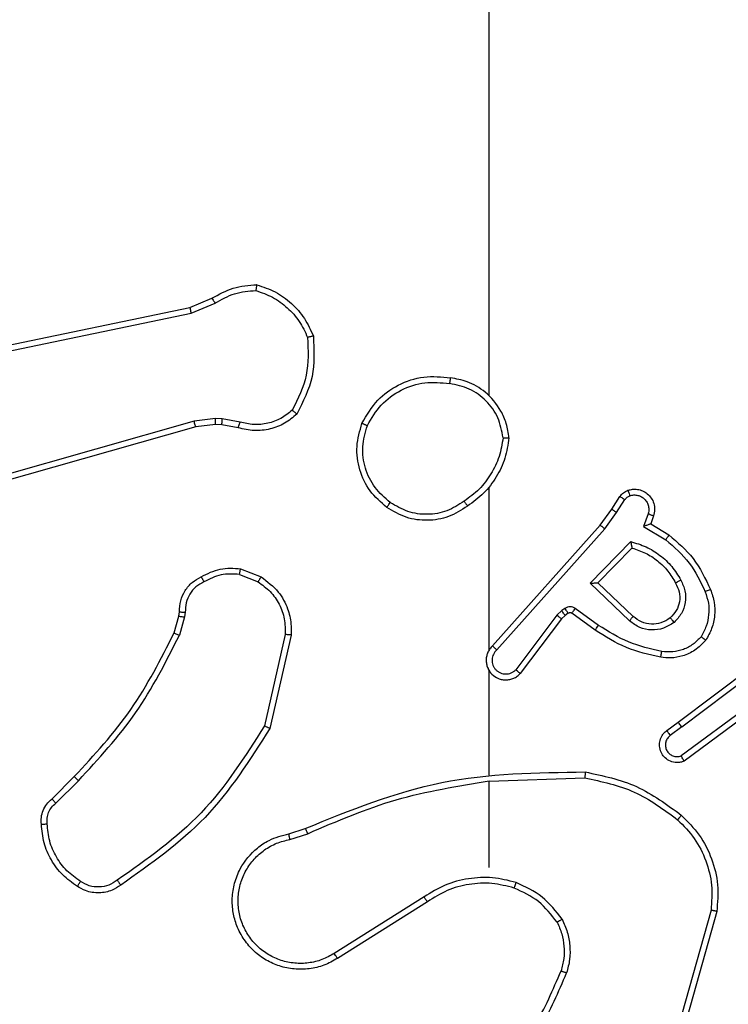
# Model space of a CAD drawing. Units: millimetres. Extents: x -408 to 1297, y 150 to 1212.
# Drawn here: x 783 to 786, y 528 to 532 of the extents above; entities that cross this region are included whole.
import ezdxf

# ---------------------------------------------------------------- set-up
doc = ezdxf.new("R2010")
doc.units = ezdxf.units.MM
doc.header["$PDSIZE"] = -1
doc.layers.add('VP-DIM', color=7, linetype='Continuous')
doc.layers.add('VP-HIC', color=6, linetype='Continuous')
doc.layers.add('VP-EQ', color=7, linetype='Continuous', true_color=0x8a3492)
doc.dimstyles.get("Standard").update_dxf_attribs({"dimtxt": 14, "dimasz": 20, "dimexe": 20, "dimexo": 50, "dimgap": 20, "dimtad": 0, "dimdec": 0, "dimzin": 0, "dimdsep": 46, "dimtxsty": 'Standard', "dimcen": -0.09, "dimadec": 0, "dimazin": 0, "dimtfac": 1, "dimtdec": 4, "dimtofl": 0, "dimtmove": 0, "dimatfit": 3, "dimfxl": 70, "dimfxlon": 1, "dimtolj": 1, "dimtzin": 0, "dimarcsym": 0})

# ---------------------------------------------------------------- blocks, each defined once
blk = doc.blocks.new('*D334')
at = {"layer": 'Defpoints', "color": 0}
for p in [(589.4434, 808.5166), (833.3777, 306.1771), (1185.4749, 306.1771)]:
    blk.add_point(p, dxfattribs=at)
at = {"layer": 'VP-DIM', "color": 0, "lineweight": -2}
for p, q in [((1115.4749, 808.5166), (1205.4749, 808.5166)), ((1185.4749, 788.5166), (1185.4749, 592.5135)), ((1185.4749, 326.1771), (1185.4749, 522.1802)), ((1115.4749, 306.1771), (1205.4749, 306.1771))]:
    blk.add_line(p, q, dxfattribs=at)
at = {"layer": 'VP-DIM', "color": 0}
for points in [[(1188.8082, 788.5166), (1182.1416, 788.5166), (1185.4749, 808.5166)], [(1182.1416, 326.1771), (1188.8082, 326.1771), (1185.4749, 306.1771)]]:
    blk.add_solid(points, dxfattribs=at)
at = {"layer": 'VP-DIM', "color": 0, "insert": (1185.4749, 557.3469), "char_height": 14, "attachment_point": 5, "rotation": 90}
blk.add_mtext('\\A1;510', dxfattribs=at)
blk = doc.blocks.new('*D335')
at = {"layer": 'Defpoints', "color": 0}
for p in [(636.8434, 1010.5166), (838.7976, 150.8706), (1276.7434, 150.8706)]:
    blk.add_point(p, dxfattribs=at)
at = {"layer": 'VP-DIM', "color": 0, "lineweight": -2}
for p, q in [((1206.7434, 1010.5166), (1296.7434, 1010.5166)), ((1276.7434, 990.5166), (1276.7434, 618.1936)), ((1276.7434, 170.8706), (1276.7434, 543.1936)), ((1206.7434, 150.8706), (1296.7434, 150.8706))]:
    blk.add_line(p, q, dxfattribs=at)
at = {"layer": 'VP-DIM', "color": 0}
for points in [[(1280.0768, 990.5166), (1273.4101, 990.5166), (1276.7434, 1010.5166)], [(1273.4101, 170.8706), (1280.0768, 170.8706), (1276.7434, 150.8706)]]:
    blk.add_solid(points, dxfattribs=at)
at = {"layer": 'VP-DIM', "color": 0, "insert": (1276.7434, 580.6936), "char_height": 14, "attachment_point": 5, "rotation": 90}
blk.add_mtext('\\A1;860', dxfattribs=at)
blk = doc.blocks.new('*D336')
at = {"layer": 'Defpoints', "color": 0}
for p in [(1012.4442, 1192.1092), (127.2863, 491.8727), (1012.4442, 324.3457)]:
    blk.add_point(p, dxfattribs=at)
at = {"layer": 'VP-DIM', "color": 0, "lineweight": -2}
for p, q in [((127.2863, 1122.1092), (127.2863, 1212.1092)), ((1012.4442, 1122.1092), (1012.4442, 1212.1092)), ((147.2863, 1192.1092), (557.2294, 1192.1092)), ((992.4442, 1192.1092), (634.5628, 1192.1092))]:
    blk.add_line(p, q, dxfattribs=at)
at = {"layer": 'VP-DIM', "color": 0}
for points in [[(147.2863, 1195.4425), (147.2863, 1188.7758), (127.2863, 1192.1092)], [(992.4442, 1188.7758), (992.4442, 1195.4425), (1012.4442, 1192.1092)]]:
    blk.add_solid(points, dxfattribs=at)
at = {"layer": 'VP-DIM', "color": 0, "insert": (595.8961, 1192.1092), "char_height": 14, "attachment_point": 5}
blk.add_mtext('\\A1;885', dxfattribs=at)
blk = doc.blocks.new('*D337')
at = {"layer": 'Defpoints', "color": 0}
for p in [(856.1452, 1095.4553), (329.2863, 514.7727), (856.1452, 328.9446)]:
    blk.add_point(p, dxfattribs=at)
at = {"layer": 'VP-DIM', "color": 0, "lineweight": -2}
for p, q in [((329.2863, 1025.4553), (329.2863, 1115.4553)), ((856.1452, 1025.4553), (856.1452, 1115.4553)), ((349.2863, 1095.4553), (554.0491, 1095.4553)), ((836.1452, 1095.4553), (631.3825, 1095.4553))]:
    blk.add_line(p, q, dxfattribs=at)
at = {"layer": 'VP-DIM', "color": 0}
for points in [[(349.2863, 1098.7886), (349.2863, 1092.1219), (329.2863, 1095.4553)], [(836.1452, 1092.1219), (836.1452, 1098.7886), (856.1452, 1095.4553)]]:
    blk.add_solid(points, dxfattribs=at)
at = {"layer": 'VP-DIM', "color": 0, "insert": (592.7158, 1095.4553), "char_height": 14, "attachment_point": 5}
blk.add_mtext('\\A1;535', dxfattribs=at)
blk = doc.blocks.new('RC1450_')
at = {"color": 0, "linetype": 'Continuous', "lineweight": 25}
for p, q in [((784.7934, 530.5254), (784.7934, 532.1227)), ((783.7768, 530.8249), (783.8516, 530.8564)), ((782.5702, 530.574), (783.7768, 530.8249)), ((783.7806, 530.8058), (783.8625, 530.8403)), ((782.5737, 530.5548), (783.7806, 530.8058)), ((783.7906, 530.4393), (782.2696, 530.0065)), ((783.7964, 530.4197), (782.275, 529.9868)), ((783.8639, 530.4479), (783.7906, 530.4393)), ((783.8632, 530.4275), (783.7964, 530.4197)), ((783.8857, 530.4265), (783.8632, 530.4275)), ((783.8863, 530.4469), (783.8639, 530.4479)), ((783.9411, 530.4166), (783.8857, 530.4265)), ((783.947, 530.436), (783.8863, 530.4469)), ((784.7934, 529.661), (784.7934, 530.2152)), ((785.2107, 530.1397), (785.2383, 530.1828)), ((785.2273, 530.1288), (785.2552, 530.1723)), ((785.1717, 530.0852), (785.2107, 530.1397)), ((785.1875, 530.0729), (785.2273, 530.1288)), ((785.334, 530.1237), (785.3187, 530.0814)), ((785.3527, 530.1168), (785.343, 530.0898)), ((784.8053, 529.6756), (785.1717, 530.0852)), ((785.343, 530.0898), (785.4052, 530.0523)), ((784.8195, 529.6616), (785.1875, 530.0729)), ((785.3187, 530.0814), (785.3942, 530.0359)), ((785.1378, 529.8888), (785.275, 530.0296)), ((785.1628, 529.8892), (785.2794, 530.0077)), ((783.9451, 529.9181), (784.0082, 529.893)), ((783.949, 529.9376), (784.0187, 529.9099)), ((785.2711, 529.7604), (785.1378, 529.8888)), ((785.2837, 529.7757), (785.1628, 529.8892)), ((783.7392, 529.7763), (783.7412, 529.7907)), ((783.761, 529.79), (783.7587, 529.7737)), ((785.0405, 529.7953), (785.0239, 529.7793)), ((785.0515, 529.8029), (785.0405, 529.7953)), ((785.0628, 529.7862), (785.0519, 529.7786)), ((785.1539, 529.7287), (785.075, 529.7861)), ((785.1657, 529.7451), (785.0868, 529.8024)), ((783.7228, 529.7194), (783.7392, 529.7763)), ((783.7587, 529.7737), (783.7408, 529.7114)), ((785.0239, 529.7793), (784.8843, 529.5943)), ((785.0398, 529.7671), (784.8996, 529.5813)), ((785.0519, 529.7786), (785.0398, 529.7671)), ((784.1006, 529.7141), (784.0299, 529.4035)), ((784.1206, 529.7123), (784.0482, 529.395)), ((785.4364, 529.4159), (785.7351, 529.6411)), ((785.4485, 529.3999), (785.7482, 529.626)), ((784.7934, 529.2364), (784.7934, 529.5919)), ((785.674, 529.4696), (785.4466, 529.3014)), ((785.6865, 529.454), (785.4563, 529.2836)), ((785.3976, 529.3874), (785.4364, 529.4159)), ((785.4485, 529.3999), (785.4095, 529.3713)), ((783.3079, 529.1555), (783.3836, 529.2313)), ((783.3207, 529.1405), (783.3974, 529.2171)), ((784.7934, 528.9227), (784.7934, 529.2163)), ((784.7935, 529.2161), (785.1189, 529.2271)), ((784.1132, 529.0373), (784.1688, 529.0551)), ((784.1164, 529.0176), (784.1774, 529.0371)), ((784.5728, 528.8224), (784.2674, 528.6303)), ((784.5841, 528.8058), (784.2783, 528.6135)), ((785.5482, 528.7773), (785.449, 528.4243)), ((785.5676, 528.7731), (785.4678, 528.418))]:
    blk.add_line(p, q, dxfattribs=at)
for points, knots in [([(783.8516, 530.8564), (783.8752, 530.8698), (783.9224, 530.8966), (783.9766, 530.9005), (784.0036, 530.9024)], [0, 0, 0, 0, 0.499959, 1, 1, 1, 1]), ([(784.0036, 530.9024), (784.0036, 530.9022), (784.0035, 530.9017), (784.003, 530.8986), (784.0025, 530.8949), (784.002, 530.8914), (784.0014, 530.8873), (784.001, 530.8844), (784.0008, 530.8829)], [0, 0, 0, 0, 0.215105, 0.452829, 0.580585, 0.714429, 0.854323, 1, 1, 1, 1]), ([(784.0036, 530.9024), (784.0251, 530.8953), (784.068, 530.881), (784.1231, 530.8408), (784.1687, 530.7898), (784.1871, 530.7486), (784.1963, 530.728)], [0, 0, 0, 0, 0.2499883, 0.5000257, 0.7500052, 1, 1, 1, 1]), ([(783.8516, 530.8564), (783.8518, 530.8561), (783.8523, 530.8555), (783.8552, 530.8513), (783.8587, 530.8459), (783.8613, 530.8422), (783.8625, 530.8403)], [0, 0, 0, 0, 0.279541, 0.559147, 0.779204, 1, 1, 1, 1]), ([(783.8625, 530.8403), (783.884, 530.8525), (783.927, 530.8769), (783.9762, 530.8809), (784.0008, 530.8829)], [0, 0, 0, 0, 0.499952, 1, 1, 1, 1]), ([(784.0008, 530.8829), (784.0203, 530.8762), (784.0592, 530.8626), (784.109, 530.8255), (784.1508, 530.7795), (784.1681, 530.7421), (784.1767, 530.7235)], [0, 0, 0, 0, 0.249952, 0.499973, 0.750126, 1, 1, 1, 1]), ([(783.7768, 530.8249), (783.7769, 530.8246), (783.777, 530.824), (783.7778, 530.8197), (783.7791, 530.8134), (783.7801, 530.8083), (783.7806, 530.8058)], [0, 0, 0, 0, 0.249893, 0.499863, 0.749703, 1, 1, 1, 1]), ([(784.1767, 530.7235), (784.1786, 530.68), (784.1825, 530.5931), (784.1438, 530.5151), (784.1245, 530.4762)], [0, 0, 0, 0, 0.5000085, 1, 1, 1, 1]), ([(784.1963, 530.728), (784.1987, 530.6813), (784.2035, 530.5881), (784.1613, 530.5048), (784.1403, 530.4631)], [0, 0, 0, 0, 0.499991, 1, 1, 1, 1]), ([(784.1963, 530.728), (784.1961, 530.7279), (784.1956, 530.7279), (784.1925, 530.7272), (784.1888, 530.7264), (784.1852, 530.7255), (784.1811, 530.7246), (784.1782, 530.7238), (784.1767, 530.7235)], [0, 0, 0, 0, 0.21156, 0.448147, 0.576173, 0.71079, 0.852516, 1, 1, 1, 1]), ([(784.3616, 530.4315), (784.3778, 530.4593), (784.4086, 530.5122), (784.4844, 530.5658), (784.571, 530.5952), (784.6319, 530.5893), (784.6622, 530.5863)], [0, 0, 0, 0, 0.2627481, 0.4999471, 0.7503961, 1, 1, 1, 1]), ([(784.6622, 530.5863), (784.6622, 530.5861), (784.6621, 530.5856), (784.6616, 530.5824), (784.661, 530.5787), (784.6605, 530.5752), (784.6599, 530.5712), (784.6595, 530.5684), (784.6592, 530.5669)], [0, 0, 0, 0, 0.219153, 0.458365, 0.585762, 0.718621, 0.856808, 1, 1, 1, 1]), ([(784.8612, 530.3822), (784.8589, 530.3986), (784.8543, 530.4303), (784.83, 530.4855), (784.7863, 530.5377), (784.7241, 530.5749), (784.6815, 530.5828), (784.6622, 530.5863)], [0, 0, 0, 0, 0.160454, 0.31089, 0.58042, 0.810206, 1, 1, 1, 1]), ([(784.38, 530.424), (784.3942, 530.4486), (784.4226, 530.4976), (784.4928, 530.5479), (784.5746, 530.5751), (784.631, 530.5696), (784.6592, 530.5669)], [0, 0, 0, 0, 0.250271, 0.500071, 0.750058, 1, 1, 1, 1]), ([(784.8412, 530.3826), (784.8368, 530.4058), (784.828, 530.452), (784.786, 530.5101), (784.7283, 530.5525), (784.6823, 530.5621), (784.6592, 530.5669)], [0, 0, 0, 0, 0.250288, 0.500081, 0.750083, 1, 1, 1, 1]), ([(784.1403, 530.4631), (784.1269, 530.4519), (784.0998, 530.4293), (784.0493, 530.4105), (783.9947, 530.4039), (783.9591, 530.4123), (783.9411, 530.4166)], [0, 0, 0, 0, 0.243055, 0.490689, 0.743039, 1, 1, 1, 1]), ([(784.1245, 530.4762), (784.1121, 530.4661), (784.0872, 530.4461), (784.0417, 530.4299), (783.9936, 530.4249), (783.9625, 530.4323), (783.947, 530.436)], [0, 0, 0, 0, 0.250099, 0.499975, 0.749951, 1, 1, 1, 1]), ([(784.1403, 530.4631), (784.1401, 530.4633), (784.1397, 530.4636), (784.1371, 530.4658), (784.1341, 530.4683), (784.1312, 530.4707), (784.128, 530.4733), (784.1257, 530.4752), (784.1245, 530.4762)], [0, 0, 0, 0, 0.219151, 0.458256, 0.585608, 0.7184, 0.856693, 1, 1, 1, 1]), ([(783.7964, 530.4197), (783.7962, 530.42), (783.796, 530.4206), (783.7947, 530.4251), (783.7928, 530.4316), (783.7914, 530.4367), (783.7906, 530.4393)], [0, 0, 0, 0, 0.250322, 0.49987, 0.749721, 1, 1, 1, 1]), ([(783.8632, 530.4275), (783.8632, 530.4279), (783.8632, 530.4287), (783.8633, 530.4341), (783.8636, 530.4409), (783.8638, 530.4455), (783.8639, 530.4479)], [0, 0, 0, 0, 0.2799975, 0.5591617, 0.7794822, 1, 1, 1, 1]), ([(783.8857, 530.4265), (783.8857, 530.4269), (783.8856, 530.4277), (783.8858, 530.4331), (783.886, 530.4399), (783.8862, 530.4445), (783.8863, 530.4469)], [0, 0, 0, 0, 0.2799905, 0.5591599, 0.7795492, 1, 1, 1, 1]), ([(783.9411, 530.4166), (783.9411, 530.417), (783.9413, 530.4177), (783.9429, 530.4229), (783.9449, 530.4293), (783.9463, 530.4337), (783.947, 530.436)], [0, 0, 0, 0, 0.279887, 0.559119, 0.779628, 1, 1, 1, 1]), ([(784.4463, 530.146), (784.4258, 530.1635), (784.385, 530.1986), (784.3504, 530.2729), (784.339, 530.354), (784.3541, 530.4056), (784.3616, 530.4315)], [0, 0, 0, 0, 0.250018, 0.50001, 0.750018, 1, 1, 1, 1]), ([(784.3616, 530.4315), (784.3619, 530.4314), (784.3624, 530.4313), (784.3654, 530.4301), (784.3688, 530.4287), (784.3721, 530.4273), (784.3759, 530.4257), (784.3786, 530.4246), (784.38, 530.424)], [0, 0, 0, 0, 0.216379, 0.454666, 0.582525, 0.715679, 0.855352, 1, 1, 1, 1]), ([(784.4578, 530.1625), (784.4392, 530.1786), (784.402, 530.2109), (784.3699, 530.2786), (784.3594, 530.3529), (784.3731, 530.4003), (784.38, 530.424)], [0, 0, 0, 0, 0.2499357, 0.4999016, 0.7497381, 1, 1, 1, 1]), ([(784.8412, 530.3826), (784.8376, 530.361), (784.8306, 530.3179), (784.8015, 530.2586), (784.7618, 530.2058), (784.7265, 530.18), (784.7088, 530.1671)], [0, 0, 0, 0, 0.249915, 0.499999, 0.750142, 1, 1, 1, 1]), ([(784.8612, 530.3822), (784.8577, 530.359), (784.8506, 530.3126), (784.82, 530.2486), (784.7773, 530.192), (784.7394, 530.1643), (784.7204, 530.1505)], [0, 0, 0, 0, 0.2500006, 0.4999855, 0.7500117, 1, 1, 1, 1]), ([(784.8412, 530.3826), (784.8427, 530.3826), (784.8456, 530.3826), (784.8498, 530.3826), (784.8534, 530.3826), (784.8572, 530.3825), (784.8605, 530.3824), (784.861, 530.3823), (784.8612, 530.3822)], [0, 0, 0, 0, 0.144046, 0.282551, 0.415677, 0.542756, 0.781635, 1, 1, 1, 1]), ([(785.2383, 530.1828), (785.2419, 530.1875), (785.2492, 530.1969), (785.26, 530.2018), (785.2655, 530.2042)], [0, 0, 0, 0, 0.4999905, 1, 1, 1, 1]), ([(785.2383, 530.1828), (785.2387, 530.1826), (785.2393, 530.1823), (785.2439, 530.1795), (785.2494, 530.176), (785.2533, 530.1735), (785.2552, 530.1723)], [0, 0, 0, 0, 0.279616, 0.558987, 0.779328, 1, 1, 1, 1]), ([(785.2552, 530.1723), (785.2575, 530.1752), (785.262, 530.181), (785.2687, 530.184), (785.2721, 530.1855)], [0, 0, 0, 0, 0.499907, 1, 1, 1, 1]), ([(785.2655, 530.2042), (785.2707, 530.2056), (785.2815, 530.2085), (785.2987, 530.2078), (785.3161, 530.2028), (785.3322, 530.1928), (785.3456, 530.1782), (785.3545, 530.1596), (785.3579, 530.1381), (785.3545, 530.124), (785.3527, 530.1168)], [0, 0, 0, 0, 0.105875, 0.217329, 0.334195, 0.456412, 0.58417, 0.717317, 0.855939, 1, 1, 1, 1]), ([(785.2655, 530.2042), (785.2656, 530.2039), (785.2658, 530.2033), (785.2674, 530.1991), (785.2696, 530.1929), (785.2712, 530.188), (785.2721, 530.1855)], [0, 0, 0, 0, 0.250163, 0.50004, 0.749782, 1, 1, 1, 1]), ([(785.2721, 530.1855), (785.2765, 530.1867), (785.2853, 530.1889), (785.299, 530.1875), (785.3118, 530.1827), (785.3228, 530.1744), (785.3311, 530.1634), (785.336, 530.1506), (785.337, 530.1387), (785.3358, 530.1297), (785.3345, 530.1253), (785.334, 530.1237)], [0, 0, 0, 0, 0.125034, 0.249797, 0.374688, 0.499815, 0.625287, 0.749771, 0.874714, 0.953592, 1, 1, 1, 1]), ([(784.4463, 530.146), (784.4464, 530.1462), (784.4468, 530.1468), (784.4494, 530.1506), (784.4533, 530.156), (784.4563, 530.1603), (784.4578, 530.1625)], [0, 0, 0, 0, 0.250198, 0.499905, 0.74977, 1, 1, 1, 1]), ([(784.7204, 530.1505), (784.6995, 530.1371), (784.6581, 530.1105), (784.5842, 530.0986), (784.51, 530.1079), (784.4675, 530.1333), (784.4463, 530.146)], [0, 0, 0, 0, 0.251993, 0.498541, 0.748894, 1, 1, 1, 1]), ([(784.7088, 530.1671), (784.6899, 530.1548), (784.6519, 530.1303), (784.5841, 530.1191), (784.5161, 530.128), (784.4773, 530.151), (784.4578, 530.1625)], [0, 0, 0, 0, 0.250275, 0.5001069, 0.7500463, 1, 1, 1, 1]), ([(784.7088, 530.1671), (784.7097, 530.1659), (784.7114, 530.1634), (784.7138, 530.16), (784.7159, 530.157), (784.7181, 530.1538), (784.72, 530.1511), (784.7203, 530.1507), (784.7204, 530.1505)], [0, 0, 0, 0, 0.144726, 0.284648, 0.418192, 0.546083, 0.7842, 1, 1, 1, 1]), ([(785.2107, 530.1397), (785.2109, 530.1396), (785.2113, 530.1394), (785.214, 530.1377), (785.2172, 530.1356), (785.2202, 530.1336), (785.2236, 530.1313), (785.2261, 530.1296), (785.2273, 530.1288)], [0, 0, 0, 0, 0.216753, 0.454872, 0.582629, 0.715875, 0.855263, 1, 1, 1, 1]), ([(785.3527, 530.1168), (785.3524, 530.1169), (785.3519, 530.1172), (785.3476, 530.1188), (785.3414, 530.1211), (785.3364, 530.1229), (785.334, 530.1237)], [0, 0, 0, 0, 0.250244, 0.50026, 0.749739, 1, 1, 1, 1]), ([(785.1717, 530.0852), (785.1719, 530.085), (785.1723, 530.0848), (785.1746, 530.083), (785.1775, 530.0808), (785.1803, 530.0785), (785.1837, 530.0759), (785.1862, 530.0739), (785.1875, 530.0729)], [0, 0, 0, 0, 0.198447, 0.430748, 0.560055, 0.698021, 0.844634, 1, 1, 1, 1]), ([(785.343, 530.0898), (785.3429, 530.0898), (785.3426, 530.0897), (785.3409, 530.0892), (785.3384, 530.0883), (785.3343, 530.0869), (785.3277, 530.0847), (785.3221, 530.0826), (785.3187, 530.0814)], [0, 0, 0, 0, 0.111182, 0.229941, 0.358176, 0.497669, 0.702908, 1, 1, 1, 1]), ([(785.4052, 530.0523), (785.4051, 530.0521), (785.4049, 530.0517), (785.4032, 530.0492), (785.4011, 530.0462), (785.3991, 530.0432), (785.3968, 530.0398), (785.3951, 530.0372), (785.3942, 530.0359)], [0, 0, 0, 0, 0.206857, 0.441644, 0.570216, 0.705937, 0.849364, 1, 1, 1, 1]), ([(785.4052, 530.0523), (785.4345, 530.0272), (785.4947, 529.9753), (785.529, 529.9036), (785.5466, 529.8667)], [0, 0, 0, 0, 0.48538, 1, 1, 1, 1]), ([(785.275, 530.0296), (785.2928, 530.0245), (785.3283, 530.0142), (785.3755, 529.9844), (785.4166, 529.9466), (785.4357, 529.9149), (785.4453, 529.899)], [0, 0, 0, 0, 0.249911, 0.499982, 0.750116, 1, 1, 1, 1]), ([(785.275, 530.0296), (785.2754, 530.0276), (785.2761, 530.0242), (785.2771, 530.019), (785.2781, 530.0148), (785.2787, 530.0114), (785.2791, 530.0093), (785.2794, 530.008), (785.2794, 530.0078), (785.2794, 530.0077)], [0, 0, 0, 0, 0.177305, 0.320012, 0.501036, 0.63654, 0.764467, 0.885082, 1, 1, 1, 1]), ([(785.3942, 530.0359), (785.4227, 530.0112), (785.4796, 529.9616), (785.512, 529.8935), (785.5282, 529.8594)], [0, 0, 0, 0, 0.499988, 1, 1, 1, 1]), ([(785.2794, 530.0077), (785.295, 530.0027), (785.3261, 529.9926), (785.3673, 529.9654), (785.4028, 529.9312), (785.4194, 529.903), (785.4277, 529.8889)], [0, 0, 0, 0, 0.249983, 0.500025, 0.750026, 1, 1, 1, 1]), ([(783.8153, 529.9101), (783.8363, 529.9208), (783.8784, 529.9421), (783.9255, 529.9391), (783.949, 529.9376)], [0, 0, 0, 0, 0.500111, 1, 1, 1, 1]), ([(783.9451, 529.9181), (783.9238, 529.9194), (783.8813, 529.9218), (783.8434, 529.9024), (783.8245, 529.8926)], [0, 0, 0, 0, 0.500026, 1, 1, 1, 1]), ([(783.9451, 529.9181), (783.9454, 529.9196), (783.9459, 529.9224), (783.9467, 529.9264), (783.9473, 529.9299), (783.9481, 529.9336), (783.9488, 529.9368), (783.9489, 529.9373), (783.949, 529.9376)], [0, 0, 0, 0, 0.141595, 0.27843, 0.410543, 0.537972, 0.778001, 1, 1, 1, 1]), ([(783.7412, 529.7907), (783.7418, 529.8036), (783.743, 529.8291), (783.7591, 529.8639), (783.7832, 529.8926), (783.8047, 529.9043), (783.8153, 529.9101)], [0, 0, 0, 0, 0.258027, 0.510655, 0.758023, 1, 1, 1, 1]), ([(783.8245, 529.8926), (783.815, 529.8875), (783.7961, 529.8773), (783.7753, 529.8521), (783.762, 529.8223), (783.7614, 529.8008), (783.761, 529.79)], [0, 0, 0, 0, 0.250064, 0.499974, 0.749946, 1, 1, 1, 1]), ([(783.8153, 529.9101), (783.8154, 529.9099), (783.8156, 529.9094), (783.8171, 529.9064), (783.819, 529.903), (783.8206, 529.8999), (783.8225, 529.8964), (783.8238, 529.8939), (783.8245, 529.8926)], [0, 0, 0, 0, 0.226483, 0.467896, 0.594866, 0.725718, 0.860769, 1, 1, 1, 1]), ([(784.0187, 529.9099), (784.0184, 529.9096), (784.018, 529.909), (784.0152, 529.9045), (784.0118, 529.8989), (784.0094, 529.8949), (784.0082, 529.893)], [0, 0, 0, 0, 0.279902, 0.559186, 0.779725, 1, 1, 1, 1]), ([(784.0082, 529.893), (784.0227, 529.8827), (784.0515, 529.8621), (784.0819, 529.8177), (784.1005, 529.7673), (784.1005, 529.7318), (784.1006, 529.7141)], [0, 0, 0, 0, 0.250037, 0.5, 0.749958, 1, 1, 1, 1]), ([(784.0187, 529.9099), (784.0397, 529.8941), (784.0783, 529.8651), (784.1093, 529.8062), (784.1218, 529.7554), (784.121, 529.7252), (784.1206, 529.7123)], [0, 0, 0, 0, 0.334575, 0.612963, 0.83486, 1, 1, 1, 1]), ([(785.1378, 529.8888), (785.1414, 529.8889), (785.1473, 529.8889), (785.1541, 529.8892), (785.1581, 529.8892), (785.1608, 529.8892), (785.1624, 529.8893), (785.1627, 529.8892), (785.1628, 529.8892)], [0, 0, 0, 0, 0.30846, 0.501734, 0.641229, 0.769719, 0.888711, 1, 1, 1, 1]), ([(785.4277, 529.8889), (785.4325, 529.8793), (785.4423, 529.8593), (785.4423, 529.8259), (785.4319, 529.7941), (785.417, 529.7785), (785.4095, 529.7705)], [0, 0, 0, 0, 0.246847, 0.507831, 0.749848, 1, 1, 1, 1]), ([(785.4453, 529.899), (785.4509, 529.887), (785.4623, 529.863), (785.4625, 529.8226), (785.4499, 529.7841), (785.4316, 529.7649), (785.4224, 529.7553)], [0, 0, 0, 0, 0.249945, 0.49991, 0.749709, 1, 1, 1, 1]), ([(785.4453, 529.899), (785.4436, 529.8981), (785.4404, 529.8963), (785.4363, 529.8939), (785.433, 529.892), (785.4301, 529.8903), (785.4281, 529.8892), (785.4278, 529.889), (785.4277, 529.8889)], [0, 0, 0, 0, 0.179998, 0.344796, 0.493494, 0.625891, 0.84443, 1, 1, 1, 1]), ([(785.5282, 529.8594), (785.5325, 529.8467), (785.541, 529.8214), (785.5413, 529.7811), (785.5335, 529.7416), (785.5205, 529.7183), (785.514, 529.7066)], [0, 0, 0, 0, 0.249871, 0.499981, 0.750125, 1, 1, 1, 1]), ([(785.5466, 529.8667), (785.5463, 529.8666), (785.5457, 529.8664), (785.5415, 529.8648), (785.5354, 529.8623), (785.5306, 529.8604), (785.5282, 529.8594)], [0, 0, 0, 0, 0.25014, 0.500259, 0.74986, 1, 1, 1, 1]), ([(785.5466, 529.8667), (785.5514, 529.8524), (785.5611, 529.8239), (785.5616, 529.7784), (785.5524, 529.7338), (785.5375, 529.7077), (785.53, 529.6946)], [0, 0, 0, 0, 0.249995, 0.500005, 0.75002, 1, 1, 1, 1]), ([(783.7412, 529.7907), (783.7414, 529.7907), (783.742, 529.7907), (783.7454, 529.7906), (783.7492, 529.7905), (783.7528, 529.7903), (783.7568, 529.7902), (783.7596, 529.7901), (783.761, 529.79)], [0, 0, 0, 0, 0.227634, 0.469511, 0.596256, 0.727072, 0.861697, 1, 1, 1, 1]), ([(785.0519, 529.7786), (785.0517, 529.779), (785.0513, 529.7796), (785.0482, 529.7841), (785.0445, 529.7896), (785.0418, 529.7934), (785.0405, 529.7953)], [0, 0, 0, 0, 0.279604, 0.558958, 0.77916, 1, 1, 1, 1]), ([(785.0868, 529.8024), (785.0841, 529.8041), (785.0787, 529.8073), (785.0692, 529.8087), (785.0597, 529.8075), (785.0542, 529.8044), (785.0515, 529.8029)], [0, 0, 0, 0, 0.249889, 0.499473, 0.749345, 1, 1, 1, 1]), ([(785.0628, 529.7862), (785.0626, 529.7866), (785.0622, 529.7872), (785.0592, 529.7917), (785.0555, 529.7972), (785.0528, 529.801), (785.0515, 529.8029)], [0, 0, 0, 0, 0.279588, 0.558975, 0.779095, 1, 1, 1, 1]), ([(785.075, 529.7861), (785.0741, 529.7866), (785.0723, 529.7877), (785.0691, 529.7882), (785.0658, 529.7879), (785.0638, 529.7868), (785.0628, 529.7862)], [0, 0, 0, 0, 0.236233, 0.482597, 0.737882, 1, 1, 1, 1]), ([(785.075, 529.7861), (785.0752, 529.7864), (785.0757, 529.7871), (785.0788, 529.7914), (785.0827, 529.7968), (785.0854, 529.8006), (785.0868, 529.8024)], [0, 0, 0, 0, 0.279718, 0.559157, 0.779441, 1, 1, 1, 1]), ([(783.7392, 529.7763), (783.7395, 529.7762), (783.7403, 529.7762), (783.7455, 529.7755), (783.7519, 529.7746), (783.7565, 529.774), (783.7587, 529.7737)], [0, 0, 0, 0, 0.279512, 0.558949, 0.779193, 1, 1, 1, 1]), ([(785.0398, 529.7671), (785.0395, 529.7673), (785.0389, 529.7678), (785.0347, 529.7711), (785.0294, 529.7751), (785.0257, 529.7779), (785.0239, 529.7793)], [0, 0, 0, 0, 0.279672, 0.5592, 0.779534, 1, 1, 1, 1]), ([(785.2711, 529.7604), (785.2722, 529.7617), (785.2743, 529.7643), (785.2771, 529.7677), (785.2794, 529.7706), (785.2816, 529.7733), (785.2834, 529.7753), (785.2836, 529.7756), (785.2837, 529.7757)], [0, 0, 0, 0, 0.165354, 0.319543, 0.461877, 0.592413, 0.818894, 1, 1, 1, 1]), ([(785.4224, 529.7553), (785.4108, 529.7478), (785.3876, 529.7327), (785.3457, 529.7274), (785.3044, 529.7356), (785.2822, 529.7521), (785.2711, 529.7604)], [0, 0, 0, 0, 0.250326, 0.50014, 0.750029, 1, 1, 1, 1]), ([(785.4095, 529.7705), (785.3992, 529.7639), (785.3797, 529.7515), (785.3448, 529.7477), (785.311, 529.7546), (785.2928, 529.7687), (785.2837, 529.7757)], [0, 0, 0, 0, 0.265212, 0.499978, 0.75267, 1, 1, 1, 1]), ([(785.4095, 529.7705), (785.4097, 529.7703), (785.4101, 529.7698), (785.4131, 529.7664), (785.4174, 529.7613), (785.4207, 529.7573), (785.4224, 529.7553)], [0, 0, 0, 0, 0.250237, 0.499913, 0.749818, 1, 1, 1, 1]), ([(783.3836, 529.2313), (783.4515, 529.3047), (783.5873, 529.4516), (783.6776, 529.6301), (783.7228, 529.7194)], [0, 0, 0, 0, 0.500015, 1, 1, 1, 1]), ([(783.7228, 529.7194), (783.7231, 529.7192), (783.7238, 529.7189), (783.7286, 529.7168), (783.7345, 529.7142), (783.7387, 529.7123), (783.7408, 529.7114)], [0, 0, 0, 0, 0.279688, 0.559024, 0.779015, 1, 1, 1, 1]), ([(785.1539, 529.7287), (785.1541, 529.7289), (785.1545, 529.7295), (785.1571, 529.7332), (785.1611, 529.7387), (785.1641, 529.7429), (785.1657, 529.7451)], [0, 0, 0, 0, 0.250156, 0.499862, 0.75011, 1, 1, 1, 1]), ([(785.377, 529.6367), (785.3372, 529.6457), (785.2577, 529.6638), (785.1885, 529.7071), (785.1539, 529.7287)], [0, 0, 0, 0, 0.500217, 1, 1, 1, 1]), ([(785.3805, 529.6565), (785.3422, 529.6653), (785.2656, 529.6827), (785.199, 529.7243), (785.1657, 529.7451)], [0, 0, 0, 0, 0.500014, 1, 1, 1, 1]), ([(783.3974, 529.2171), (783.4661, 529.2915), (783.6035, 529.4403), (783.695, 529.621), (783.7408, 529.7114)], [0, 0, 0, 0, 0.500004, 1, 1, 1, 1]), ([(784.1206, 529.7123), (784.1203, 529.7124), (784.1197, 529.7125), (784.1151, 529.7129), (784.1084, 529.7134), (784.1032, 529.7139), (784.1006, 529.7141)], [0, 0, 0, 0, 0.2503, 0.500189, 0.750383, 1, 1, 1, 1]), ([(785.53, 529.6946), (785.5183, 529.6824), (785.496, 529.6592), (785.4539, 529.6404), (785.4139, 529.6327), (785.3887, 529.6354), (785.377, 529.6367)], [0, 0, 0, 0, 0.294184, 0.558955, 0.794302, 1, 1, 1, 1]), ([(785.514, 529.7066), (785.5054, 529.6976), (785.4882, 529.6795), (785.4546, 529.6621), (785.4178, 529.6531), (785.3929, 529.6554), (785.3805, 529.6565)], [0, 0, 0, 0, 0.250047, 0.499943, 0.749942, 1, 1, 1, 1]), ([(785.53, 529.6946), (785.5298, 529.6947), (785.5294, 529.6951), (785.5267, 529.6972), (785.5236, 529.6995), (785.5207, 529.7016), (785.5175, 529.7041), (785.5152, 529.7057), (785.514, 529.7066)], [0, 0, 0, 0, 0.227135, 0.468841, 0.595597, 0.72656, 0.861032, 1, 1, 1, 1]), ([(784.8053, 529.6756), (784.8022, 529.6723), (784.796, 529.6659), (784.7893, 529.6541), (784.785, 529.6413), (784.7833, 529.6279), (784.7844, 529.6144), (784.7882, 529.6014), (784.7945, 529.5895), (784.8056, 529.5757), (784.8208, 529.5656), (784.8378, 529.5605), (784.8512, 529.5593), (784.8647, 529.5608), (784.8776, 529.565), (784.8897, 529.5717), (784.8963, 529.5781), (784.8996, 529.5813)], [0, 0, 0, 0, 0.062551, 0.125072, 0.187615, 0.250134, 0.312659, 0.375171, 0.437735, 0.500209, 0.622256, 0.684183, 0.746542, 0.809252, 0.872438, 0.93599, 1, 1, 1, 1]), ([(784.8195, 529.6616), (784.8173, 529.6594), (784.8128, 529.6549), (784.808, 529.6467), (784.8048, 529.6378), (784.8035, 529.6285), (784.8041, 529.619), (784.8065, 529.6099), (784.8107, 529.6014), (784.8166, 529.594), (784.8238, 529.5878), (784.8348, 529.5818), (784.8474, 529.5793), (784.86, 529.5805), (784.869, 529.5834), (784.8773, 529.5879), (784.882, 529.5922), (784.8843, 529.5943)], [0, 0, 0, 0, 0.062628, 0.1251563, 0.1876826, 0.2502238, 0.3127255, 0.3752002, 0.4377218, 0.5003529, 0.5628785, 0.6252834, 0.749765, 0.81227, 0.8748222, 0.9375001, 1, 1, 1, 1]), ([(784.8053, 529.6756), (784.8055, 529.6754), (784.8058, 529.675), (784.8082, 529.6728), (784.8109, 529.6701), (784.8135, 529.6676), (784.8164, 529.6647), (784.8185, 529.6626), (784.8195, 529.6616)], [0, 0, 0, 0, 0.219489, 0.458797, 0.586111, 0.718914, 0.856784, 1, 1, 1, 1]), ([(785.377, 529.6367), (785.3771, 529.637), (785.3772, 529.6376), (785.378, 529.6422), (785.3792, 529.6488), (785.3801, 529.6539), (785.3805, 529.6565)], [0, 0, 0, 0, 0.250192, 0.49998, 0.749853, 1, 1, 1, 1]), ([(784.7904, 529.5981), (784.7906, 529.5976), (784.7912, 529.5953), (784.7925, 529.5934), (784.7934, 529.5919)], [0, 0, 0, 0, 0.259718, 1, 1, 1, 1]), ([(784.8996, 529.5813), (784.8995, 529.5813), (784.8994, 529.5815), (784.8981, 529.5825), (784.8953, 529.585), (784.8901, 529.5893), (784.8862, 529.5926), (784.8843, 529.5943)], [0, 0, 0, 0, 0.128576, 0.256584, 0.507768, 0.755608, 1, 1, 1, 1]), ([(785.4485, 529.3999), (785.4469, 529.402), (785.4438, 529.4062), (785.4398, 529.4115), (785.437, 529.4152), (785.4366, 529.4156), (785.4364, 529.4159)], [0, 0, 0, 0, 0.25011, 0.499897, 0.749623, 1, 1, 1, 1]), ([(784.0299, 529.4035), (783.9639, 529.2996), (783.832, 529.0917), (783.6306, 528.95), (783.5299, 528.8792)], [0, 0, 0, 0, 0.4999928, 1, 1, 1, 1]), ([(784.0482, 529.395), (783.9808, 529.2885), (783.8473, 529.0774), (783.6429, 528.9338), (783.5417, 528.8627)], [0, 0, 0, 0, 0.504642, 1, 1, 1, 1]), ([(784.0482, 529.395), (784.048, 529.3951), (784.0476, 529.3953), (784.0448, 529.3965), (784.0414, 529.3981), (784.0381, 529.3997), (784.0342, 529.4015), (784.0313, 529.4028), (784.0299, 529.4035)], [0, 0, 0, 0, 0.202472, 0.435624, 0.564421, 0.701664, 0.847193, 1, 1, 1, 1]), ([(785.4563, 529.2836), (785.4523, 529.2822), (785.4445, 529.2795), (785.4285, 529.2782), (785.4099, 529.282), (785.3921, 529.2934), (785.3792, 529.3096), (785.3726, 529.3288), (785.3727, 529.3498), (785.3788, 529.3665), (785.3877, 529.3792), (785.3942, 529.3846), (785.3976, 529.3874)], [0, 0, 0, 0, 0.072732, 0.142593, 0.27313, 0.39228, 0.499919, 0.623564, 0.735167, 0.854938, 0.924371, 1, 1, 1, 1]), ([(785.3976, 529.3874), (785.3978, 529.3872), (785.3982, 529.3867), (785.4009, 529.383), (785.4049, 529.3777), (785.408, 529.3735), (785.4095, 529.3713)], [0, 0, 0, 0, 0.249936, 0.499842, 0.749815, 1, 1, 1, 1]), ([(785.4095, 529.3713), (785.406, 529.3681), (785.3988, 529.3617), (785.3932, 529.3481), (785.3925, 529.3337), (785.3969, 529.3198), (785.4059, 529.3084), (785.4183, 529.3009), (785.4327, 529.2979), (785.442, 529.3002), (785.4466, 529.3014)], [0, 0, 0, 0, 0.125176, 0.250112, 0.375095, 0.500018, 0.625001, 0.74988, 0.874858, 1, 1, 1, 1]), ([(785.4563, 529.2836), (785.4563, 529.2837), (785.4562, 529.2839), (785.4556, 529.2851), (785.4546, 529.2868), (785.4529, 529.2898), (785.4502, 529.2947), (785.4478, 529.2992), (785.4466, 529.3014)], [0, 0, 0, 0, 0.1317654, 0.2619502, 0.3901495, 0.5162689, 0.7619814, 1, 1, 1, 1]), ([(784.1688, 529.0551), (784.3214, 529.117), (784.6267, 529.2409), (784.956, 529.2449), (785.1207, 529.247)], [0, 0, 0, 0, 0.500011, 1, 1, 1, 1]), ([(785.1207, 529.247), (785.1207, 529.2468), (785.1207, 529.2463), (785.1204, 529.2433), (785.1201, 529.2396), (785.1197, 529.236), (785.1193, 529.2317), (785.1191, 529.2287), (785.1189, 529.2271)], [0, 0, 0, 0, 0.204846, 0.439249, 0.567869, 0.70439, 0.848548, 1, 1, 1, 1]), ([(785.1207, 529.247), (785.1805, 529.2343), (785.3002, 529.209), (785.3984, 529.1361), (785.4475, 529.0996)], [0, 0, 0, 0, 0.4999967, 1, 1, 1, 1]), ([(783.3836, 529.2313), (783.3838, 529.231), (783.3843, 529.2306), (783.3874, 529.2273), (783.3919, 529.2227), (783.3956, 529.219), (783.3974, 529.2171)], [0, 0, 0, 0, 0.249893, 0.499738, 0.749499, 1, 1, 1, 1]), ([(784.1773, 529.0373), (784.2763, 529.0799), (784.4742, 529.1651), (784.687, 529.1992), (784.7934, 529.2163)], [0, 0, 0, 0, 0.500003, 1, 1, 1, 1]), ([(785.1189, 529.2271), (785.1767, 529.2147), (785.2921, 529.1899), (785.3871, 529.1196), (785.4345, 529.0845)], [0, 0, 0, 0, 0.4999772, 1, 1, 1, 1]), ([(783.2718, 529.0692), (783.2714, 529.0771), (783.2706, 529.093), (783.2771, 529.1165), (783.2891, 529.1386), (783.3016, 529.1498), (783.3079, 529.1555)], [0, 0, 0, 0, 0.240079, 0.486712, 0.740113, 1, 1, 1, 1]), ([(783.3079, 529.1555), (783.308, 529.1553), (783.3083, 529.1549), (783.3103, 529.1525), (783.3127, 529.1497), (783.3151, 529.147), (783.3178, 529.1439), (783.3197, 529.1416), (783.3207, 529.1405)], [0, 0, 0, 0, 0.212731, 0.449948, 0.578185, 0.712144, 0.853045, 1, 1, 1, 1]), ([(783.2914, 529.0707), (783.291, 529.0774), (783.2902, 529.0906), (783.2958, 529.1099), (783.3057, 529.1274), (783.3157, 529.1361), (783.3207, 529.1405)], [0, 0, 0, 0, 0.250054, 0.50011, 0.750105, 1, 1, 1, 1]), ([(785.4475, 529.0996), (785.4472, 529.0993), (785.4467, 529.0987), (785.4433, 529.0947), (785.439, 529.0897), (785.436, 529.0862), (785.4345, 529.0845)], [0, 0, 0, 0, 0.2798586, 0.558855, 0.7794671, 1, 1, 1, 1]), ([(785.4345, 529.0845), (785.4546, 529.0642), (785.4947, 529.0236), (785.5328, 528.9462), (785.5543, 528.8627), (785.5502, 528.8058), (785.5482, 528.7773)], [0, 0, 0, 0, 0.249846, 0.499989, 0.750128, 1, 1, 1, 1]), ([(785.4475, 529.0996), (785.4689, 529.0781), (785.5119, 529.0352), (785.5529, 528.953), (785.5749, 528.8639), (785.5701, 528.8034), (785.5676, 528.7731)], [0, 0, 0, 0, 0.2499659, 0.4999963, 0.7499981, 1, 1, 1, 1]), ([(783.2718, 529.0692), (783.2721, 529.0693), (783.2726, 529.0693), (783.277, 529.0696), (783.2835, 529.0701), (783.2887, 529.0705), (783.2914, 529.0707)], [0, 0, 0, 0, 0.242323, 0.489626, 0.742245, 1, 1, 1, 1]), ([(783.394, 528.8582), (783.3767, 528.8704), (783.3419, 528.895), (783.3036, 528.9467), (783.2777, 529.0056), (783.2737, 529.048), (783.2718, 529.0692)], [0, 0, 0, 0, 0.249948, 0.49999, 0.749985, 1, 1, 1, 1]), ([(783.4046, 528.875), (783.3885, 528.8864), (783.3563, 528.9092), (783.3213, 528.9574), (783.297, 529.0118), (783.2932, 529.0511), (783.2914, 529.0707)], [0, 0, 0, 0, 0.2499, 0.500029, 0.750142, 1, 1, 1, 1]), ([(784.1688, 529.0551), (784.169, 529.0547), (784.1693, 529.054), (784.1715, 529.0493), (784.1743, 529.0435), (784.1763, 529.0394), (784.1773, 529.0373)], [0, 0, 0, 0, 0.279923, 0.559149, 0.779372, 1, 1, 1, 1]), ([(784.2783, 528.6135), (784.2633, 528.6051), (784.2333, 528.5884), (784.1827, 528.5767), (784.1311, 528.5756), (784.0811, 528.5859), (784.0348, 528.6065), (783.9937, 528.6368), (783.9594, 528.6764), (783.9355, 528.7217), (783.9221, 528.7699), (783.919, 528.8192), (783.9268, 528.8699), (783.9509, 528.9309), (783.9927, 528.9814), (784.0514, 529.0209), (784.09, 529.0311), (784.1132, 529.0373)], [0, 0, 0, 0, 0.062542, 0.125103, 0.187627, 0.250173, 0.310222, 0.371901, 0.435282, 0.500314, 0.557564, 0.617264, 0.679393, 0.74397, 0.855289, 0.912915, 1, 1, 1, 1]), ([(784.2674, 528.6303), (784.2537, 528.6227), (784.2263, 528.6074), (784.1801, 528.5966), (784.1329, 528.5956), (784.0866, 528.6051), (784.0435, 528.6245), (784.0058, 528.653), (783.9752, 528.689), (783.9533, 528.7309), (783.941, 528.7765), (783.9392, 528.8237), (783.9477, 528.8702), (783.9663, 528.9137), (783.994, 528.952), (784.0293, 528.9832), (784.0707, 529.0066), (784.1012, 529.0139), (784.1164, 529.0176)], [0, 0, 0, 0, 0.062508, 0.12503, 0.187505, 0.250031, 0.312517, 0.375018, 0.437504, 0.500018, 0.562513, 0.625007, 0.687519, 0.749992, 0.812501, 0.87501, 0.937512, 1, 1, 1, 1]), ([(784.1164, 529.0176), (784.116, 529.0201), (784.1151, 529.0253), (784.114, 529.0318), (784.1133, 529.0363), (784.1132, 529.0369), (784.1132, 529.0373)], [0, 0, 0, 0, 0.250129, 0.49999, 0.749784, 1, 1, 1, 1]), ([(783.5299, 528.8792), (783.5205, 528.873), (783.5017, 528.8606), (783.468, 528.8546), (783.434, 528.8584), (783.4144, 528.8694), (783.4046, 528.875)], [0, 0, 0, 0, 0.250046, 0.500027, 0.749996, 1, 1, 1, 1]), ([(783.5417, 528.8627), (783.5415, 528.8629), (783.5411, 528.8633), (783.5391, 528.8662), (783.5368, 528.8694), (783.5347, 528.8723), (783.5324, 528.8756), (783.5308, 528.878), (783.5299, 528.8792)], [0, 0, 0, 0, 0.228703, 0.471039, 0.597571, 0.728379, 0.862681, 1, 1, 1, 1]), ([(784.8854, 528.8715), (784.8588, 528.8782), (784.8056, 528.8915), (784.7229, 528.8866), (784.6427, 528.8659), (784.5961, 528.8369), (784.5728, 528.8224)], [0, 0, 0, 0, 0.249924, 0.499989, 0.750066, 1, 1, 1, 1]), ([(783.394, 528.8582), (783.3942, 528.8584), (783.3944, 528.8589), (783.3961, 528.8617), (783.3982, 528.8649), (783.4001, 528.8679), (783.4022, 528.8713), (783.4038, 528.8737), (783.4046, 528.875)], [0, 0, 0, 0, 0.222688, 0.46316, 0.590386, 0.722496, 0.858946, 1, 1, 1, 1]), ([(783.5417, 528.8627), (783.532, 528.8564), (783.51, 528.8418), (783.4675, 528.8336), (783.4257, 528.8396), (783.403, 528.8529), (783.394, 528.8582)], [0, 0, 0, 0, 0.218424, 0.500073, 0.803959, 1, 1, 1, 1]), ([(784.8789, 528.8526), (784.8538, 528.859), (784.8036, 528.8717), (784.7254, 528.8675), (784.6498, 528.8473), (784.606, 528.8196), (784.5841, 528.8058)], [0, 0, 0, 0, 0.250002, 0.499989, 0.749994, 1, 1, 1, 1]), ([(784.8789, 528.8526), (784.8791, 528.8529), (784.8793, 528.8534), (784.8808, 528.8578), (784.8829, 528.8641), (784.8846, 528.869), (784.8854, 528.8715)], [0, 0, 0, 0, 0.250235, 0.500141, 0.749866, 1, 1, 1, 1]), ([(785.0249, 528.7364), (785.0053, 528.7617), (784.9661, 528.8123), (784.908, 528.8391), (784.8789, 528.8526)], [0, 0, 0, 0, 0.4999585, 1, 1, 1, 1]), ([(785.0423, 528.7465), (785.0212, 528.7736), (784.9791, 528.828), (784.9167, 528.857), (784.8854, 528.8715)], [0, 0, 0, 0, 0.499967, 1, 1, 1, 1]), ([(784.5841, 528.8058), (784.584, 528.806), (784.5837, 528.8063), (784.5821, 528.8087), (784.5801, 528.8117), (784.578, 528.8147), (784.5756, 528.8183), (784.5738, 528.821), (784.5728, 528.8224)], [0, 0, 0, 0, 0.195004, 0.426523, 0.555637, 0.694394, 0.842689, 1, 1, 1, 1]), ([(785.0423, 528.7465), (785.0407, 528.7456), (785.0378, 528.7439), (785.0339, 528.7416), (785.0307, 528.7398), (785.0276, 528.738), (785.0254, 528.7367), (785.0251, 528.7365), (785.0249, 528.7364)], [0, 0, 0, 0, 0.167575, 0.32292, 0.465731, 0.596658, 0.821985, 1, 1, 1, 1]), ([(785.0423, 528.7465), (785.0486, 528.7322), (785.0614, 528.7036), (785.0691, 528.6571), (785.0691, 528.6099), (785.0612, 528.5797), (785.0572, 528.5645)], [0, 0, 0, 0, 0.2499204, 0.4999891, 0.7500423, 1, 1, 1, 1]), ([(785.5676, 528.7731), (785.5674, 528.7732), (785.567, 528.7733), (785.5641, 528.7739), (785.5605, 528.7747), (785.557, 528.7754), (785.5528, 528.7763), (785.5498, 528.777), (785.5482, 528.7773)], [0, 0, 0, 0, 0.2018152, 0.435319, 0.5641513, 0.7012981, 0.8468514, 1, 1, 1, 1]), ([(785.0249, 528.7364), (785.0307, 528.7234), (785.0423, 528.6975), (785.0494, 528.6553), (785.0492, 528.6124), (785.0419, 528.585), (785.0383, 528.5712)], [0, 0, 0, 0, 0.249986, 0.499991, 0.749984, 1, 1, 1, 1]), ([(784.2783, 528.6135), (784.2781, 528.6137), (784.2777, 528.6143), (784.2753, 528.6181), (784.2717, 528.6237), (784.2689, 528.6281), (784.2674, 528.6303)], [0, 0, 0, 0, 0.250297, 0.500271, 0.749809, 1, 1, 1, 1]), ([(784.8304, 528.2185), (784.8722, 528.2722), (784.9568, 528.3807), (785.0109, 528.5073), (785.0383, 528.5712)], [0, 0, 0, 0, 0.494662, 1, 1, 1, 1]), ([(784.8456, 528.2054), (784.8886, 528.2607), (784.9746, 528.3713), (785.0297, 528.5001), (785.0572, 528.5645)], [0, 0, 0, 0, 0.499994, 1, 1, 1, 1]), ([(785.0383, 528.5712), (785.0384, 528.5712), (785.0388, 528.571), (785.0413, 528.5701), (785.0447, 528.569), (785.0481, 528.5677), (785.0524, 528.5662), (785.0556, 528.5651), (785.0572, 528.5645)], [0, 0, 0, 0, 0.181482, 0.408298, 0.538885, 0.680718, 0.834904, 1, 1, 1, 1])]:
    blk.add_open_spline(points, degree=3, knots=knots, dxfattribs=at)
blk = doc.blocks.new('RC1450_2D')
at = {"layer": 'VP-EQ', "color": 0}
blk.add_blockref('RC1450_', (0, 0), dxfattribs=at)

msp = doc.modelspace()

# ---------------------------------------------------------------- linework, layer by layer
at = {"layer": 'VP-HIC', "color": 2}
msp.add_lwpolyline([(912.7434, 453.2727, -0.283383), (802.6465, 274.6182, -0.26133), (631.9684, 178.8727), (567.7434, 178.8727, -0.414214), (367.7434, 378.8727), (367.7434, 382.8727, -0.217719), (436.8766, 534.1137, -0.408933), (636.8713, 730.4735), (712.7713, 730.4629, -0.414173), (912.7434, 530.4629)], format="xyb", close=True, dxfattribs=at)

# ---------------------------------------------------------------- block references
at = {"layer": 'VP-EQ', "color": 0}
msp.add_blockref('RC1450_2D', (0, 0), dxfattribs=at)

# ---------------------------------------------------------------- dimensions: what is measured, and where the dimension line sits
at = {"layer": 'VP-DIM', "color": 0}
dim = msp.add_linear_dim(base=(1012.4442, 1192.1092), p1=(127.2863, 491.8727), p2=(1012.4442, 324.3457), dimstyle='Standard', dxfattribs=at)
dim.commit()
dim.dimension.update_dxf_attribs({"geometry": '*D336', "text_midpoint": (595.8961, 1192.1092), "dimtype": 160})
dim = msp.add_linear_dim(base=(856.1452, 1095.4553), p1=(329.2863, 514.7727), p2=(856.1452, 328.9446), text='535', dimstyle='Standard', dxfattribs=at)
dim.commit()
dim.dimension.update_dxf_attribs({"geometry": '*D337', "text_midpoint": (592.7158, 1095.4553)})
dim = msp.add_linear_dim(base=(1276.7434, 150.8706), p1=(636.8434, 1010.5166), p2=(838.7976, 150.8706), angle=90, dimstyle='Standard', dxfattribs=at)
dim.commit()
dim.dimension.update_dxf_attribs({"geometry": '*D335', "text_midpoint": (1276.7434, 580.6936)})
dim = msp.add_linear_dim(base=(1185.4749, 306.1771), p1=(589.4434, 808.5166), p2=(833.3777, 306.1771), angle=90, text='510', dimstyle='Standard', dxfattribs=at)
dim.commit()
dim.dimension.update_dxf_attribs({"geometry": '*D334', "text_midpoint": (1185.4749, 557.3469)})

doc.saveas('drawing.dxf')
